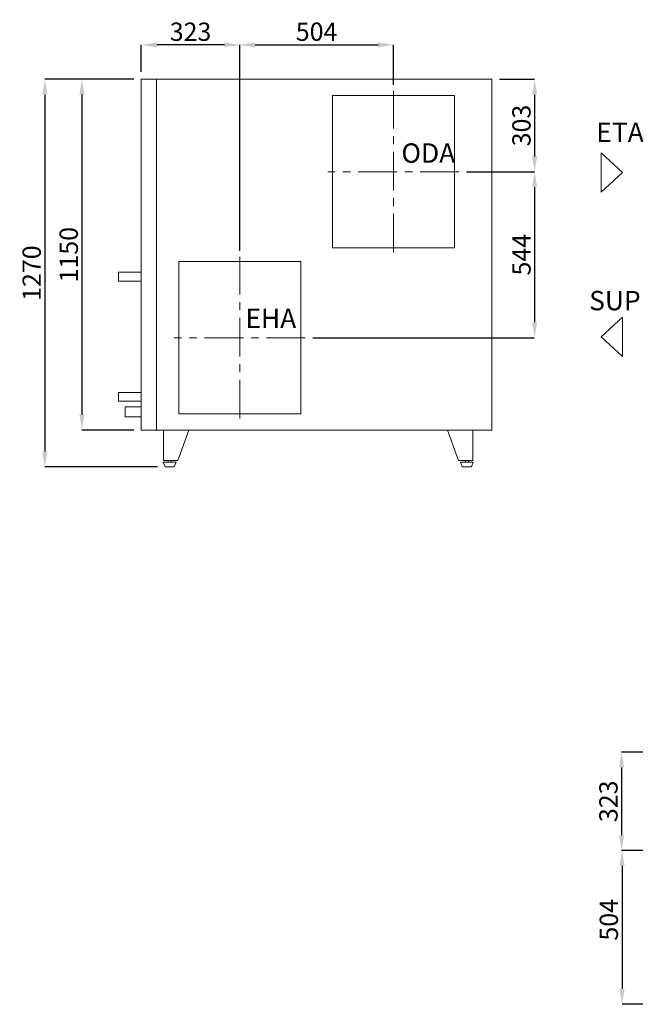
# Model space of a CAD drawing. Units: millimetres. Extents: x 12709 to 29122, y 5851 to 9879.
# Drawn here: x 12709 to 14729, y 6332 to 9559 of the extents above; entities that cross this region are included whole.
import ezdxf

# ---------------------------------------------------------------- set-up
doc = ezdxf.new("R2010")
doc.units = ezdxf.units.MM
doc.header["$LTSCALE"] = 2
doc.header["$PDSIZE"] = -1
doc.linetypes.add('CENTERX2', pattern=[20.32, 12.7, -2.54, 2.54, -2.54])
doc.layers.add('Dimensions', color=7, linetype='Continuous', lineweight=9)
doc.layers.add('Main', color=7, linetype='Continuous', lineweight=20)
doc.styles.add('SLDTEXTSTYLE2', font='TXT', dxfattribs={"width": 0.605})
doc.styles.add('SLDTEXTSTYLE4', font='TXT', dxfattribs={"width": 0.663})
doc.styles.get("Standard").update_dxf_attribs({"font": 'ARIALN.TTF'})
doc.dimstyles.new('SLDDIMSTYLE0', dxfattribs={"dimtxt": 50.387967, "dimasz": 50.387967, "dimexe": 0, "dimexo": 0.0625, "dimgap": 12.596992, "dimtad": 1, "dimrnd": 1e-09, "dimzin": 12, "dimdsep": 46, "dimtxsty": 'SLDTEXTSTYLE4', "dimsah": 1, "dimcen": 0.09, "dimadec": 0, "dimazin": 3, "dimtfac": 1, "dimtofl": 0, "dimtmove": 0, "dimatfit": 3, "dimfxl": 1, "dimfrac": 2, "dimtolj": 1, "dimtzin": 12, "dimarcsym": 0})

# ---------------------------------------------------------------- blocks, each defined once
blk = doc.blocks.new('*D2114')
at = {"layer": 'Defpoints', "color": 0}
for p in [(14258.1, 9364.1), (14150.1, 9061.1), (14398.4, 9061.1)]:
    blk.add_point(p, dxfattribs=at)
at = {"layer": 'Dimensions', "color": 0, "lineweight": -2}
for p, q in [((14283.1, 9364.1), (14398.4, 9364.1)), ((14398.4, 9313.7), (14398.4, 9111.5)), ((14175.1, 9061.1), (14398.4, 9061.1))]:
    blk.add_line(p, q, dxfattribs=at)
at = {"layer": 'Dimensions', "color": 0}
for points in [[(14406.8, 9313.7), (14390, 9313.7), (14398.4, 9364.1)], [(14390, 9111.5), (14406.8, 9111.5), (14398.4, 9061.1)]]:
    blk.add_solid(points, dxfattribs=at)
at = {"layer": 'Dimensions', "color": 0, "insert": (14355.2, 9212.6), "char_height": 60, "attachment_point": 5, "rotation": 90}
blk.add_mtext('\\A1;303', dxfattribs=at)
blk = doc.blocks.new('*D2115')
at = {"layer": 'Defpoints', "color": 0}
for p in [(14150.1, 9061.1), (13646.1, 8517.1), (14398.4, 8517.1)]:
    blk.add_point(p, dxfattribs=at)
at = {"layer": 'Dimensions', "color": 0, "lineweight": -2}
for p, q in [((14175.1, 9061.1), (14398.4, 9061.1)), ((14398.4, 9010.7), (14398.4, 8567.5)), ((13671.1, 8517.1), (14398.4, 8517.1))]:
    blk.add_line(p, q, dxfattribs=at)
at = {"layer": 'Dimensions', "color": 0}
for points in [[(14406.8, 9010.7), (14390, 9010.7), (14398.4, 9061.1)], [(14390, 8567.5), (14406.8, 8567.5), (14398.4, 8517.1)]]:
    blk.add_solid(points, dxfattribs=at)
at = {"layer": 'Dimensions', "color": 0, "insert": (14355.3, 8789.1), "char_height": 60, "attachment_point": 5, "rotation": 90}
blk.add_mtext('\\A1;544', dxfattribs=at)
blk = doc.blocks.new('*D2116')
at = {"layer": 'Defpoints', "color": 0}
for p in [(13108.1, 9476.9), (13108.1, 9364.1), (13431.1, 8777.1)]:
    blk.add_point(p, dxfattribs=at)
at = {"layer": 'Dimensions', "color": 0, "lineweight": -2}
for p, q in [((13108.1, 9389.1), (13108.1, 9476.9)), ((13380.7, 9476.9), (13158.5, 9476.9)), ((13431.1, 8802.1), (13431.1, 9476.9))]:
    blk.add_line(p, q, dxfattribs=at)
at = {"layer": 'Dimensions', "color": 0}
for points in [[(13158.5, 9485.3), (13158.5, 9468.5), (13108.1, 9476.9)], [(13380.7, 9468.5), (13380.7, 9485.3), (13431.1, 9476.9)]]:
    blk.add_solid(points, dxfattribs=at)
at = {"layer": 'Dimensions', "color": 0, "insert": (13269.6, 9520.1), "char_height": 60, "attachment_point": 5}
blk.add_mtext('\\A1;323', dxfattribs=at)
blk = doc.blocks.new('*D2117')
at = {"layer": 'Defpoints', "color": 0}
for p in [(13935.1, 9476.9), (13935.1, 9321.1), (13431.1, 8779.1)]:
    blk.add_point(p, dxfattribs=at)
at = {"layer": 'Dimensions', "color": 0, "lineweight": -2}
for p, q in [((13431.1, 8804.1), (13431.1, 9476.9)), ((13481.5, 9476.9), (13884.7, 9476.9)), ((13935.1, 9346.1), (13935.1, 9476.9))]:
    blk.add_line(p, q, dxfattribs=at)
at = {"layer": 'Dimensions', "color": 0}
for points in [[(13481.5, 9485.3), (13481.5, 9468.5), (13431.1, 9476.9)], [(13884.7, 9468.5), (13884.7, 9485.3), (13935.1, 9476.9)]]:
    blk.add_solid(points, dxfattribs=at)
at = {"layer": 'Dimensions', "color": 0, "insert": (13683.1, 9520.1), "char_height": 60, "attachment_point": 5}
blk.add_mtext('\\A1;504', dxfattribs=at)
blk = doc.blocks.new('*D2118')
at = {"layer": 'Defpoints', "color": 0}
for p in [(13108.1, 9364.2), (12913.3, 8214.2), (13108.1, 8214.2)]:
    blk.add_point(p, dxfattribs=at)
at = {"layer": 'Dimensions', "color": 0, "lineweight": -2}
for p, q in [((13083.1, 9364.2), (12913.3, 9364.2)), ((12913.3, 9313.8), (12913.3, 8264.5)), ((13083.1, 8214.2), (12913.3, 8214.2))]:
    blk.add_line(p, q, dxfattribs=at)
at = {"layer": 'Dimensions', "color": 0}
for points in [[(12921.7, 9313.8), (12904.9, 9313.8), (12913.3, 9364.2)], [(12904.9, 8264.5), (12921.7, 8264.5), (12913.3, 8214.2)]]:
    blk.add_solid(points, dxfattribs=at)
at = {"layer": 'Dimensions', "color": 0, "insert": (12870, 8789.2), "char_height": 60, "attachment_point": 5, "rotation": 90}
blk.add_mtext('\\A1;1150', dxfattribs=at)
blk = doc.blocks.new('*D2127')
at = {"layer": 'Defpoints', "color": 0}
for p in [(14785.3, 7158.8), (14683.8, 6835.8), (14848.8, 6835.8)]:
    blk.add_point(p, dxfattribs=at)
at = {"layer": 'Dimensions', "color": 0, "lineweight": -2}
for p, q in [((14760.3, 7158.8), (14683.8, 7158.8)), ((14683.8, 7108.4), (14683.8, 6886.2)), ((14823.8, 6835.8), (14683.8, 6835.8))]:
    blk.add_line(p, q, dxfattribs=at)
at = {"layer": 'Dimensions', "color": 0}
for points in [[(14692.2, 7108.4), (14675.4, 7108.4), (14683.8, 7158.8)], [(14675.4, 6886.2), (14692.2, 6886.2), (14683.8, 6835.8)]]:
    blk.add_solid(points, dxfattribs=at)
at = {"layer": 'Dimensions', "color": 0, "insert": (14640.5, 6997.3), "char_height": 60, "attachment_point": 5, "rotation": 90}
blk.add_mtext('\\A1;323', dxfattribs=at)
blk = doc.blocks.new('*D2128')
at = {"layer": 'Defpoints', "color": 0}
for p in [(14848.8, 6835.8), (14685.1, 6331.8), (14848.8, 6331.8)]:
    blk.add_point(p, dxfattribs=at)
at = {"layer": 'Dimensions', "color": 0, "lineweight": -2}
for p, q in [((14823.8, 6835.8), (14685.1, 6835.8)), ((14685.1, 6785.4), (14685.1, 6382.2)), ((14823.8, 6331.8), (14685.1, 6331.8))]:
    blk.add_line(p, q, dxfattribs=at)
at = {"layer": 'Dimensions', "color": 0}
for points in [[(14693.5, 6785.4), (14676.7, 6785.4), (14685.1, 6835.8)], [(14676.7, 6382.2), (14693.5, 6382.2), (14685.1, 6331.8)]]:
    blk.add_solid(points, dxfattribs=at)
at = {"layer": 'Dimensions', "color": 0, "insert": (14641.9, 6608.8), "char_height": 60, "attachment_point": 5, "rotation": 90}
blk.add_mtext('\\A1;504', dxfattribs=at)
blk = doc.blocks.new('*D2135')
at = {"layer": 'Defpoints', "color": 0}
for p in [(13108.1, 9364.1), (12791.7, 8093.6), (13186.1, 8093.6)]:
    blk.add_point(p, dxfattribs=at)
at = {"layer": 'Dimensions', "color": 0, "lineweight": -2}
for p, q in [((13083.1, 9364.1), (12791.7, 9364.1)), ((12791.7, 9313.7), (12791.7, 8144)), ((13161.1, 8093.6), (12791.7, 8093.6))]:
    blk.add_line(p, q, dxfattribs=at)
at = {"layer": 'Dimensions', "color": 0}
for points in [[(12800, 9313.7), (12783.3, 9313.7), (12791.7, 9364.1)], [(12783.3, 8144), (12800, 8144), (12791.7, 8093.6)]]:
    blk.add_solid(points, dxfattribs=at)
at = {"layer": 'Dimensions', "color": 0, "insert": (12748.4, 8728.8), "char_height": 60, "attachment_point": 5, "rotation": 90}
blk.add_mtext('\\A1;1270^J', dxfattribs=at)

msp = doc.modelspace()

# ---------------------------------------------------------------- linework, layer by layer
at = {"color": 7, "linetype": 'CENTERX2', "lineweight": 0, "ltscale": 5}
for p, q in [((13935.111, 8796.09), (13935.111, 9326.152)), ((14150.111, 9061.09), (13720.111, 9061.09)), ((13431.111, 8252.09), (13431.111, 8782.152)), ((13646.111, 8517.09), (13216.111, 8517.09))]:
    msp.add_line(p, q, dxfattribs=at)
at = {"layer": 'Dimensions'}
for p, q in [((14616.639, 9122.928), (14616.639, 8993.993)), ((14686.461, 9058.46), (14616.639, 9122.928)), ((14616.639, 8993.993), (14686.461, 9058.46)), ((14616.639, 8520.089), (14686.461, 8584.556)), ((14686.461, 8584.556), (14686.461, 8455.621)), ((14686.461, 8455.621), (14616.639, 8520.089))]:
    msp.add_line(p, q, dxfattribs=at)
at = {"layer": 'Main'}
for p, q in [((14258.111, 9364.09), (13108.111, 9364.09)), ((13108.111, 9364.09), (13108.111, 8214.09)), ((13158.111, 8214.152), (13158.111, 9364.052)), ((14258.111, 8214.09), (14258.111, 9364.09)), ((13108.111, 8731.426), (13033.111, 8731.426)), ((13033.111, 8731.426), (13033.111, 8702.754)), ((13108.111, 8702.754), (13033.111, 8702.754)), ((13108.111, 8337.426), (13033.111, 8337.426)), ((13033.111, 8337.426), (13033.111, 8308.754)), ((13108.111, 8308.754), (13033.111, 8308.754)), ((13108.111, 8214.09), (14258.111, 8214.09)), ((13181.111, 8214.09), (13181.111, 8114.09)), ((13228.111, 8114.09), (13264.508, 8214.09)), ((14149.111, 8114.09), (14112.714, 8214.09)), ((14196.111, 8214.09), (14196.111, 8114.09)), ((13186.111, 8093.59), (13180.111, 8109.09)), ((13181.111, 8114.09), (13228.111, 8114.09)), ((13216.111, 8093.59), (13222.111, 8109.09)), ((14196.111, 8114.09), (14149.111, 8114.09)), ((14161.111, 8093.59), (14155.111, 8109.09)), ((14191.111, 8093.59), (14197.111, 8109.09)), ((13186.111, 8093.59), (13216.111, 8093.59)), ((14191.111, 8093.59), (14161.111, 8093.59))]:
    msp.add_line(p, q, dxfattribs=at)
at = {"layer": 'Main', "ltscale": 4}
for p, q in [((13180.111, 8109.09), (13222.111, 8109.09)), ((13196.111, 8114.09), (13196.111, 8109.09)), ((13206.111, 8114.09), (13206.111, 8109.09)), ((14197.111, 8109.09), (14155.111, 8109.09)), ((14171.111, 8114.09), (14171.111, 8109.09)), ((14181.111, 8114.09), (14181.111, 8109.09))]:
    msp.add_line(p, q, dxfattribs=at)
at = {"layer": 'Main', "flags": 128}
for points in [[(14135.111, 9311.09), (14135.111, 8811.09), (13735.111, 8811.09), (13735.111, 9311.09)], [(13231.111, 8267.09), (13231.111, 8767.09), (13631.111, 8767.09), (13631.111, 8267.09)]]:
    msp.add_lwpolyline(points, close=True, dxfattribs=at)
at = {"layer": 'Main'}
msp.add_lwpolyline([(13108.111, 8290.089), (13108.111, 8258.091), (13055.174, 8258.091), (13055.174, 8290.089)], close=True, dxfattribs=at)

# ---------------------------------------------------------------- texts
at = {"color": 7, "linetype": 'Continuous', "lineweight": 0, "char_height": 63.5, "attachment_point": 1, "style": 'SLDTEXTSTYLE2'}
for s, insert in [('{\\fArial Narrow|b0|i0|c0|p0;\\W1;ETA}', (14600.823, 9222.268)), ('{\\fArial Narrow|b0|i0|c0|p0;\\W1;ODA}', (13961.422, 9154.067)), ('{\\fArial Narrow|b0|i0|c0|p0;\\W1;SUP}', (14577.283, 8670.492)), ('{\\fArial Narrow|b0|i0|c0|p0;\\W1;EHA}', (13449.581, 8612.132))]:
    msp.add_mtext(s, dxfattribs=dict(at, insert=insert))

# ---------------------------------------------------------------- dimensions: what is measured, and where the dimension line sits
at = {"layer": 'Dimensions'}
for base, p1, p2, angle, picture, middle in [((13108.111, 9476.897), (13431.111, 8777.09), (13108.111, 9364.09), 180, '*D2116', (13269.611, 9520.124)), ((13935.111, 9476.897), (13431.111, 8779.09), (13935.111, 9321.09), 180, '*D2117', (13683.111, 9520.124)), ((14398.406, 9061.09), (14258.111, 9364.09), (14150.111, 9061.09), 90, '*D2114', (14355.178, 9212.59)), ((14398.406, 8517.09), (14150.111, 9061.09), (13646.111, 8517.09), 90, '*D2115', (14355.298, 8789.09)), ((14683.767, 6835.798), (14785.304, 7158.798), (14848.812, 6835.798), 90, '*D2127', (14640.539, 6997.298))]:
    dim = msp.add_linear_dim(base=base, p1=p1, p2=p2, angle=angle, dimstyle='SLDDIMSTYLE0', override={"dimtxt": 60, "dimexo": 25, "dimtxsty": 'Standard'}, dxfattribs=at)
    dim.commit()
    dim.dimension.update_dxf_attribs({"geometry": picture, "text_midpoint": middle})
dim = msp.add_linear_dim(base=(12791.65, 8093.59), p1=(13108.111, 9364.09), p2=(13186.111, 8093.59), angle=90, text='1270^J', dimstyle='SLDDIMSTYLE0', override={"dimtxt": 60, "dimexo": 25, "dimtxsty": 'Standard'}, dxfattribs=at)
dim.commit()
dim.dimension.update_dxf_attribs({"geometry": '*D2135', "text_midpoint": (12791.65, 8728.84), "dimtype": 160})
for base, p1, p2, picture, middle in [((12913.268, 8214.152), (13108.111, 9364.152), (13108.111, 8214.152), '*D2118', (12913.268, 8789.152)), ((14685.115, 6331.798), (14848.812, 6835.798), (14848.812, 6331.798), '*D2128', (14685.115, 6608.803))]:
    dim = msp.add_linear_dim(base=base, p1=p1, p2=p2, angle=90, dimstyle='SLDDIMSTYLE0', override={"dimtxt": 60, "dimexo": 25, "dimtxsty": 'Standard'}, dxfattribs=at)
    dim.commit()
    dim.dimension.update_dxf_attribs({"geometry": picture, "text_midpoint": middle, "dimtype": 160})

doc.saveas('drawing.dxf')
